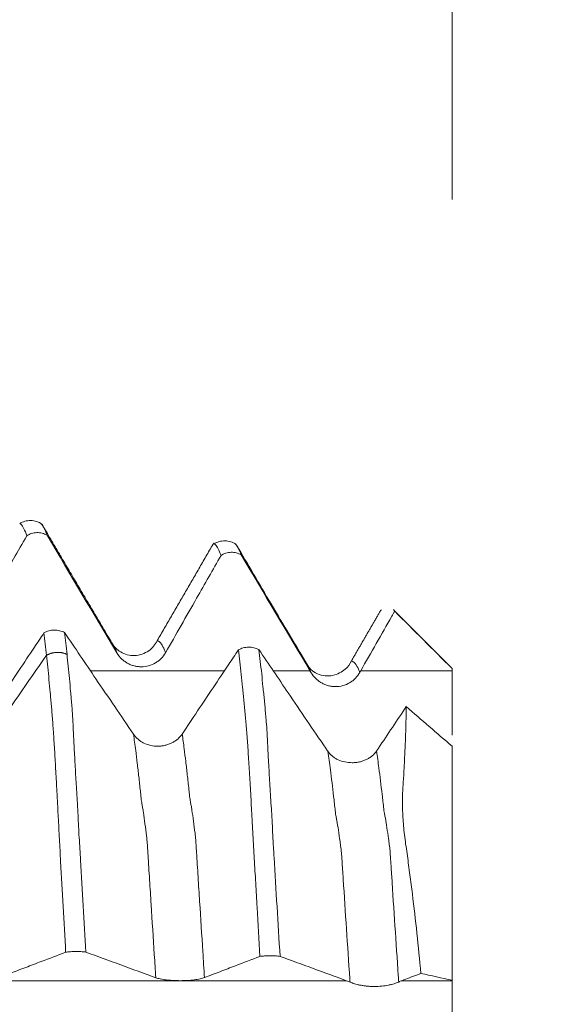
# Model space of a CAD drawing. Units: millimetres. Extents: x -43 to 79, y -82 to 35.
# Drawn here: x 55 to 58, y 1 to 6 of the extents above; entities that cross this region are included whole.
import ezdxf

# ---------------------------------------------------------------- set-up
doc = ezdxf.new("R2010")
doc.units = ezdxf.units.MM
for name, color, linetype in [('1', 4, 'Continuous'), ('2', 7, 'Continuous'), ('SK2', 7, 'Continuous')]:
    doc.layers.add(name, color=color, linetype=linetype)
doc.styles.add('iso_b_vert', font='simplex.shx')
doc.dimstyles.get("Standard").update_dxf_attribs({"dimtxt": 0.18, "dimasz": 0.18, "dimexe": 0.18, "dimexo": 0.0625, "dimgap": 0.09, "dimtad": 1, "dimzin": 0, "dimdsep": 52, "dimtxsty": 'Standard', "dimcen": 0.09, "dimadec": 0, "dimazin": 0, "dimtfac": 1, "dimtdec": 4, "dimtofl": 0, "dimtmove": 0, "dimatfit": 3, "dimfxl": 1, "dimtolj": 1, "dimtzin": 0, "dimarcsym": 0})

# ---------------------------------------------------------------- blocks, each defined once
blk = doc.blocks.new('_U0')
at = {"layer": '2', "lineweight": 13}
for p, q in [((76.63, -10.574178), (76.63, 17.328978)), ((58.7175, 3.074178), (78.63, 3.074178)), ((58.7175, -3.074178), (78.63, -3.074178))]:
    blk.add_line(p, q, dxfattribs=at)
at = {"layer": '2', "lineweight": 18}
for points in [[(76.63, 3.074178), (76.169216, 6.574177), (77.090784, 6.57418)], [(76.63, -3.074178), (77.090784, -6.574177), (76.169216, -6.57418)]]:
    blk.add_solid(points, dxfattribs=at)
at = {"layer": '2', "lineweight": 18, "insert": (76.038886, 13.209178), "char_height": 3, "attachment_point": 7, "rotation": 90, "line_spacing_factor": 1.084337, "style": 'iso_b_vert'}
blk.add_mtext('\\W0.7203;M6', dxfattribs=at)
blk = doc.blocks.new('_U2')
at = {"layer": 'SK2', "lineweight": 13}
for p, q in [((54.13, 1.5875), (54.13, 14.0885)), ((57.13, 4.661678), (57.13, 14.0885)), ((64.63, 12.0885), (46.63, 12.0885))]:
    blk.add_line(p, q, dxfattribs=at)
at = {"layer": 'SK2', "lineweight": 18}
for points in [[(54.13, 12.0885), (50.630002, 11.627716), (50.629998, 12.549284)], [(57.13, 12.0885), (60.629998, 12.549284), (60.630002, 11.627716)]]:
    blk.add_solid(points, dxfattribs=at)
at = {"layer": 'SK2', "lineweight": 18, "attachment_point": 7, "line_spacing_factor": 1.084337, "style": 'iso_b_vert'}
for s, insert, char_height in [('\\W0.5404;3', (53.772534, 19.973614), 3), ("\\W0.6474;'C'", (53.799034, 12.871134), 3.5)]:
    blk.add_mtext(s, dxfattribs=dict(at, insert=insert, char_height=char_height))

msp = doc.modelspace()

# ---------------------------------------------------------------- linework, layer by layer
at = {"layer": '1', "lineweight": 18}
for p, q in [((56.7659, 2.5506), (56.762, 2.5475)), ((57.13, 2.25), (56.8308, 2.5492)), ((55.3805, 2.3781), (55.3845, 2.3723)), ((57.13, 2.25), (57.13, 2.2494)), ((57.13, 1.8497), (57.13, 0.6468))]:
    msp.add_line(p, q, dxfattribs=at)
for points, knots in [([(55.0191, 2.992), (55.0105, 2.9977), (54.9924, 3.0066), (54.9614, 3.012), (54.9305, 3.008), (54.9128, 3.0003), (54.9045, 2.9952)], [0, 0, 0, 0, 0.241555, 0.492515, 0.747371, 1, 1, 1, 1]), ([(54.941, 2.932), (54.9361, 2.9466), (54.9312, 2.9588), (54.9215, 2.9782), (54.9167, 2.9854), (54.91, 2.9924), (54.908, 2.994), (54.906, 2.9953)], [0, 0, 0, 0, 0.412588, 0.412588, 0.825176, 0.825176, 1, 1, 1, 1]), ([(55.0125, 2.9961), (55.0132, 2.9955), (55.0139, 2.9949), (55.0172, 2.9917), (55.0198, 2.9885), (55.0248, 2.9811), (55.0273, 2.9768), (55.0348, 2.9621), (55.04, 2.9497), (55.0452, 2.9351)], [0, 0, 0, 0, 0.057281, 0.057281, 0.292961, 0.292961, 0.52864, 0.52864, 1, 1, 1, 1]), ([(55.0452, 2.9351), (55.0413, 2.9374), (55.0372, 2.9394), (55.0287, 2.9429), (55.0243, 2.9444), (55.0154, 2.9466), (55.0109, 2.9475), (55.0018, 2.9485), (54.9972, 2.9487), (54.9834, 2.9482), (54.9744, 2.9467), (54.9568, 2.9411), (54.9486, 2.9371), (54.941, 2.932)], [0, 0, 0, 0, 0.125, 0.125, 0.25, 0.25, 0.375, 0.375, 0.5, 0.5, 0.75, 0.75, 1, 1, 1, 1]), ([(54.6558, 2.4322), (54.6954, 2.5017), (54.735, 2.5713), (54.8076, 2.6984), (54.8405, 2.756), (54.8959, 2.853), (54.9185, 2.8925), (54.941, 2.932)], [0, 0, 0, 0, 0.417263, 0.417263, 0.763005, 0.763005, 1, 1, 1, 1]), ([(56.0174, 2.889), (56.0089, 2.8945), (55.9909, 2.9029), (55.9602, 2.9077), (55.9299, 2.9035), (55.9125, 2.8959), (55.9043, 2.8908)], [0, 0, 0, 0, 0.242447, 0.493754, 0.748261, 1, 1, 1, 1]), ([(55.9407, 2.8307), (55.9358, 2.8445), (55.931, 2.8561), (55.9214, 2.8746), (55.9164, 2.8815), (55.9099, 2.8881), (55.908, 2.8898), (55.9059, 2.891)], [0, 0, 0, 0, 0.410023, 0.410023, 0.820047, 0.820047, 1, 1, 1, 1]), ([(56.0127, 2.8919), (56.0131, 2.8915), (56.0135, 2.8912), (56.0164, 2.8885), (56.0188, 2.8856), (56.0239, 2.8784), (56.0266, 2.8742), (56.0344, 2.8598), (56.0396, 2.848), (56.0448, 2.8339)], [0, 0, 0, 0, 0.037017, 0.037017, 0.277762, 0.277762, 0.518508, 0.518508, 1, 1, 1, 1]), ([(56.0448, 2.8339), (56.0408, 2.8362), (56.0367, 2.8382), (56.0282, 2.8417), (56.0238, 2.8432), (56.015, 2.8454), (56.0105, 2.8462), (56.0014, 2.8472), (55.9968, 2.8474), (55.9831, 2.847), (55.9741, 2.8454), (55.9565, 2.8398), (55.9483, 2.8358), (55.9407, 2.8307)], [0, 0, 0, 0, 0.125, 0.125, 0.25, 0.25, 0.375, 0.375, 0.5, 0.5, 0.75, 0.75, 1, 1, 1, 1]), ([(56.3903, 2.2592), (56.359, 2.3118), (56.2976, 2.4153), (56.1995, 2.5795), (56.1061, 2.7387), (56.0488, 2.8362), (56.0204, 2.8845)], [0, 0, 0, 0, 0.274019, 0.519971, 0.755713, 1, 1, 1, 1]), ([(55.6555, 2.331), (55.6821, 2.3777), (55.7087, 2.4243), (55.7619, 2.5176), (55.7885, 2.5642), (55.8569, 2.6841), (55.8988, 2.7574), (55.9407, 2.8307)], [0, 0, 0, 0, 0.279938, 0.279938, 0.559876, 0.559876, 1, 1, 1, 1]), ([(56.66, 2.2383), (56.6866, 2.2849), (56.7132, 2.3315), (56.7664, 2.4248), (56.793, 2.4714), (56.8246, 2.5268), (56.8296, 2.5355), (56.8345, 2.5442)], [0, 0, 0, 0, 0.457238, 0.457238, 0.914477, 0.914477, 1, 1, 1, 1]), ([(55.0294, 2.4328), (55.0131, 2.4083), (54.9967, 2.3839), (54.9536, 2.3193), (54.9268, 2.2792), (54.8468, 2.1595), (54.7937, 2.08), (54.7405, 2.0004)], [0, 0, 0, 0, 0.169688, 0.169688, 0.448024, 0.448024, 1, 1, 1, 1]), ([(55.0294, 2.4328), (55.0333, 2.435), (55.0373, 2.437), (55.0457, 2.4405), (55.0502, 2.442), (55.0636, 2.4456), (55.0728, 2.4469), (55.0916, 2.4472), (55.1009, 2.4462), (55.1145, 2.443), (55.1189, 2.4417), (55.1275, 2.4384), (55.1316, 2.4366), (55.1355, 2.4344)], [0, 0, 0, 0, 0.125, 0.125, 0.25, 0.25, 0.5, 0.5, 0.75, 0.75, 0.875, 0.875, 1, 1, 1, 1]), ([(55.4903, 1.9114), (55.458, 1.9588), (55.4258, 2.0063), (55.3613, 2.1013), (55.3291, 2.1487), (55.2431, 2.2756), (55.1893, 2.355), (55.1355, 2.4344)], [0, 0, 0, 0, 0.27237, 0.27237, 0.544741, 0.544741, 1, 1, 1, 1]), ([(55.6124, 2.3926), (55.602, 2.3714), (55.5799, 2.3454), (55.5355, 2.3218), (55.4963, 2.3145), (55.4572, 2.3188), (55.412, 2.3384), (55.3904, 2.3598), (55.3808, 2.3778)], [0, 0, 0, 0, 0.234024, 0.360357, 0.489016, 0.6189, 0.748519, 1, 1, 1, 1]), ([(55.405, 2.3294), (55.4114, 2.3185), (55.4192, 2.3087), (55.4328, 2.2955), (55.4377, 2.2914), (55.4477, 2.2839), (55.453, 2.2804), (55.4639, 2.2743), (55.4696, 2.2715), (55.4814, 2.2668), (55.4933, 2.2629), (55.5056, 2.2605), (55.5181, 2.2589), (55.5245, 2.2586), (55.5434, 2.2587), (55.5558, 2.2603), (55.5804, 2.2669), (55.5919, 2.2718), (55.6083, 2.2812), (55.6136, 2.2848), (55.6235, 2.2924), (55.6282, 2.2966), (55.6415, 2.3099), (55.6492, 2.32), (55.6555, 2.331)], [0, 0, 0, 0, 0.125, 0.125, 0.1875, 0.1875, 0.25, 0.25, 0.3125, 0.3125, 0.375, 0.4375, 0.4375, 0.5, 0.5, 0.625, 0.625, 0.75, 0.75, 0.8125, 0.8125, 0.875, 0.875, 1, 1, 1, 1]), ([(56.0298, 2.345), (56.0134, 2.3204), (55.9969, 2.2959), (55.9536, 2.2311), (55.9268, 2.1909), (55.8469, 2.0714), (55.7939, 1.9921), (55.7409, 1.9128)], [0, 0, 0, 0, 0.17044, 0.17044, 0.449632, 0.449632, 1, 1, 1, 1]), ([(56.0298, 2.345), (56.0336, 2.3472), (56.0377, 2.3492), (56.0461, 2.3527), (56.0505, 2.3542), (56.0639, 2.3579), (56.0732, 2.3592), (56.092, 2.3595), (56.1012, 2.3585), (56.1148, 2.3553), (56.1193, 2.3539), (56.1278, 2.3507), (56.1319, 2.3488), (56.1359, 2.3467)], [0, 0, 0, 0, 0.125, 0.125, 0.25, 0.25, 0.5, 0.5, 0.75, 0.75, 0.875, 0.875, 1, 1, 1, 1]), ([(56.1406, 0.7688), (56.1358, 0.8535), (56.1309, 0.9378), (56.1238, 1.0633), (56.1214, 1.105), (56.1167, 1.1881), (56.1144, 1.2295), (56.1108, 1.2913), (56.1096, 1.3119), (56.1073, 1.353), (56.1062, 1.3735), (56.1039, 1.4145), (56.1026, 1.4349), (56.1009, 1.4655), (56.1004, 1.4757), (56.0993, 1.496), (56.0988, 1.5061), (56.0971, 1.5363), (56.0962, 1.5563), (56.0941, 1.5959), (56.093, 1.6155), (56.0897, 1.673), (56.0874, 1.7096), (56.0831, 1.7793), (56.081, 1.8125), (56.0777, 1.8595), (56.0766, 1.8747), (56.0746, 1.9044), (56.0736, 1.9186), (56.0714, 1.9457), (56.0703, 1.9585), (56.0679, 1.9839), (56.0668, 1.9964), (56.0645, 2.0211), (56.0633, 2.0334), (56.0609, 2.0578), (56.0597, 2.0699), (56.0562, 2.1059), (56.0538, 2.1294), (56.0491, 2.1753), (56.0467, 2.1976), (56.0395, 2.2633), (56.0347, 2.3052), (56.0298, 2.345)], [0, 0, 0, 0, 0.125, 0.125, 0.1875, 0.1875, 0.25, 0.25, 0.28125, 0.28125, 0.3125, 0.3125, 0.34375, 0.34375, 0.359375, 0.359375, 0.375, 0.375, 0.40625, 0.40625, 0.4375, 0.4375, 0.5, 0.5, 0.5625, 0.5625, 0.59375, 0.59375, 0.625, 0.625, 0.65625, 0.65625, 0.6875, 0.6875, 0.71875, 0.71875, 0.75, 0.75, 0.8125, 0.8125, 0.875, 0.875, 1, 1, 1, 1]), ([(56.4795, 1.84), (56.4473, 1.8874), (56.415, 1.9349), (56.3506, 2.0299), (56.3184, 2.0774), (56.236, 2.1988), (56.186, 2.2727), (56.1359, 2.3467)], [0, 0, 0, 0, 0.281155, 0.281155, 0.562309, 0.562309, 1, 1, 1, 1]), ([(56.1359, 2.3467), (56.1407, 2.3072), (56.1453, 2.2658), (56.1522, 2.2008), (56.1544, 2.1787), (56.159, 2.1333), (56.1614, 2.1099), (56.1648, 2.0743), (56.166, 2.0623), (56.1681, 2.0383), (56.1691, 2.0262), (56.1711, 2.0019), (56.1723, 1.9895), (56.174, 1.9706), (56.1746, 1.9643), (56.1758, 1.9515), (56.1763, 1.945), (56.1772, 1.9318), (56.1775, 1.9251), (56.1781, 1.9115), (56.1784, 1.9046), (56.1793, 1.8833), (56.18, 1.8684), (56.1812, 1.8452), (56.1816, 1.8373), (56.1825, 1.8212), (56.1829, 1.813), (56.1842, 1.7881), (56.1852, 1.7711), (56.1881, 1.7191), (56.1902, 1.683), (56.1935, 1.6267), (56.1946, 1.6076), (56.1971, 1.5685), (56.1985, 1.5485), (56.2006, 1.518), (56.2012, 1.5078), (56.2026, 1.4872), (56.2032, 1.4768), (56.2043, 1.4561), (56.2048, 1.4457), (56.2057, 1.425), (56.2061, 1.4146), (56.2068, 1.3938), (56.2072, 1.3834), (56.2084, 1.3626), (56.2091, 1.3521), (56.2105, 1.3312), (56.2112, 1.3208), (56.2125, 1.2998), (56.2131, 1.2894), (56.2186, 1.1951), (56.2238, 1.1105), (56.2342, 0.9406), (56.2394, 0.8553), (56.2446, 0.7695)], [0, 0, 0, 0, 0.125, 0.125, 0.1875, 0.1875, 0.25, 0.25, 0.28125, 0.28125, 0.3125, 0.3125, 0.34375, 0.34375, 0.359375, 0.359375, 0.375, 0.375, 0.390625, 0.390625, 0.40625, 0.40625, 0.4375, 0.4375, 0.453125, 0.453125, 0.46875, 0.46875, 0.5, 0.5, 0.5625, 0.5625, 0.59375, 0.59375, 0.625, 0.625, 0.640625, 0.640625, 0.65625, 0.65625, 0.671875, 0.671875, 0.6875, 0.6875, 0.703125, 0.703125, 0.71875, 0.71875, 0.734375, 0.734375, 0.75, 0.75, 0.875, 0.875, 1, 1, 1, 1]), ([(55.141, 0.7908), (55.1366, 0.8693), (55.1323, 0.9476), (55.1237, 1.1032), (55.1195, 1.1806), (55.113, 1.2961), (55.111, 1.3345), (55.108, 1.3919), (55.107, 1.411), (55.1049, 1.4491), (55.1038, 1.4681), (55.102, 1.4965), (55.1014, 1.5059), (55.1006, 1.5249), (55.1003, 1.5344), (55.0995, 1.5532), (55.099, 1.5626), (55.098, 1.5813), (55.0975, 1.5905), (55.0964, 1.609), (55.0958, 1.6181), (55.0949, 1.6364), (55.0945, 1.6455), (55.0931, 1.6726), (55.092, 1.6904), (55.089, 1.7433), (55.0871, 1.777), (55.0833, 1.8415), (55.0814, 1.8722), (55.0784, 1.9161), (55.0774, 1.9304), (55.0755, 1.9581), (55.0746, 1.9716), (55.0726, 1.9976), (55.0716, 2.0099), (55.0697, 2.034), (55.0688, 2.0459), (55.0667, 2.0691), (55.0656, 2.0805), (55.0634, 2.1033), (55.0624, 2.1146), (55.0593, 2.1483), (55.0573, 2.1705), (55.0511, 2.2356), (55.0467, 2.2773), (55.0424, 2.3174)], [0, 0, 0, 0, 0.125, 0.125, 0.25, 0.25, 0.3125, 0.3125, 0.34375, 0.34375, 0.375, 0.375, 0.390625, 0.390625, 0.40625, 0.40625, 0.421875, 0.421875, 0.4375, 0.4375, 0.453125, 0.453125, 0.46875, 0.46875, 0.5, 0.5, 0.5625, 0.5625, 0.625, 0.625, 0.65625, 0.65625, 0.6875, 0.6875, 0.71875, 0.71875, 0.75, 0.75, 0.78125, 0.78125, 0.8125, 0.8125, 0.875, 0.875, 1, 1, 1, 1]), ([(55.148, 2.3223), (55.1522, 2.2823), (55.1564, 2.2408), (55.1624, 2.176), (55.1645, 2.154), (55.1674, 2.1205), (55.1683, 2.1093), (55.1702, 2.0868), (55.1711, 2.0755), (55.1732, 2.0523), (55.1744, 2.0405), (55.1762, 2.0168), (55.1768, 2.0048), (55.1781, 1.9796), (55.1787, 1.9664), (55.18, 1.939), (55.1806, 1.9247), (55.1827, 1.8808), (55.1844, 1.8501), (55.1879, 1.786), (55.1897, 1.7527), (55.1926, 1.7006), (55.1937, 1.6829), (55.1953, 1.6558), (55.1959, 1.6467), (55.197, 1.6283), (55.1976, 1.619), (55.1988, 1.6002), (55.1994, 1.5908), (55.2007, 1.5719), (55.2014, 1.5624), (55.2031, 1.5338), (55.2042, 1.5146), (55.2058, 1.4763), (55.2064, 1.4571), (55.2082, 1.4186), (55.2093, 1.3993), (55.213, 1.3413), (55.2153, 1.3025), (55.222, 1.1857), (55.2266, 1.1073), (55.2358, 0.9499), (55.2405, 0.8709), (55.2451, 0.7915)], [0, 0, 0, 0, 0.125, 0.125, 0.1875, 0.1875, 0.21875, 0.21875, 0.25, 0.25, 0.28125, 0.28125, 0.3125, 0.3125, 0.34375, 0.34375, 0.375, 0.375, 0.4375, 0.4375, 0.5, 0.5, 0.53125, 0.53125, 0.546875, 0.546875, 0.5625, 0.5625, 0.578125, 0.578125, 0.59375, 0.59375, 0.625, 0.625, 0.65625, 0.65625, 0.6875, 0.6875, 0.75, 0.75, 0.875, 0.875, 1, 1, 1, 1]), ([(56.6116, 2.2883), (56.6045, 2.2715), (56.5826, 2.2417), (56.527, 2.2127), (56.4755, 2.2104), (56.4354, 2.221), (56.402, 2.2437), (56.387, 2.2624), (56.3812, 2.273)], [0, 0, 0, 0, 0.205645, 0.442394, 0.577468, 0.718013, 0.859945, 1, 1, 1, 1]), ([(56.3811, 2.2731), (56.3814, 2.2727), (56.3841, 2.2693), (56.3867, 2.2653), (56.3891, 2.2614)], [0, 0, 0, 0, 0.134822, 1, 1, 1, 1]), ([(56.4046, 2.2282), (56.4111, 2.2173), (56.4189, 2.2074), (56.4325, 2.1941), (56.4373, 2.1899), (56.4474, 2.1823), (56.4526, 2.1789), (56.4636, 2.1726), (56.4693, 2.1698), (56.481, 2.165), (56.493, 2.161), (56.5053, 2.1585), (56.5178, 2.1569), (56.5242, 2.1565), (56.5431, 2.1566), (56.5556, 2.1582), (56.5802, 2.165), (56.5917, 2.1699), (56.608, 2.1795), (56.6133, 2.1831), (56.6233, 2.1909), (56.628, 2.1951), (56.6412, 2.2085), (56.6489, 2.2187), (56.6552, 2.2298)], [0, 0, 0, 0, 0.125, 0.125, 0.1875, 0.1875, 0.25, 0.25, 0.3125, 0.3125, 0.375, 0.4375, 0.4375, 0.5, 0.5, 0.625, 0.625, 0.75, 0.75, 0.8125, 0.8125, 0.875, 0.875, 1, 1, 1, 1]), ([(57.13, 1.9068), (57.13, 1.9083), (57.13, 1.9098), (57.13, 1.9282), (57.13, 1.9455), (57.13, 1.9807), (57.13, 1.9987), (57.13, 2.0533), (57.13, 2.1267), (57.13, 2.2009), (57.13, 2.2383)], [0, 0, 0, 0, 0.014534, 0.014534, 0.178778, 0.178778, 0.343023, 0.343023, 0.671511, 1, 1, 1, 1]), ([(56.9693, 0.6817), (56.9566, 0.8209), (56.9421, 0.9569), (56.9216, 1.1229), (56.9174, 1.156), (56.9109, 1.2052), (56.9087, 1.2216), (56.9042, 1.2542), (56.902, 1.2705), (56.8975, 1.3029), (56.8952, 1.3191), (56.8904, 1.3512), (56.8883, 1.3671), (56.8824, 1.414), (56.8795, 1.4444), (56.8755, 1.5034), (56.8745, 1.532), (56.8744, 1.5735), (56.8746, 1.5871), (56.8755, 1.6138), (56.8763, 1.6269), (56.878, 1.6528), (56.8788, 1.6657), (56.8804, 1.6911), (56.8812, 1.7037), (56.8833, 1.7411), (56.8846, 1.7656), (56.8881, 1.8376), (56.89, 1.8835), (56.8927, 1.9715), (56.8936, 2.0135), (56.894, 2.0536)], [0, 0, 0, 0, 0.25, 0.25, 0.3125, 0.3125, 0.34375, 0.34375, 0.375, 0.375, 0.40625, 0.40625, 0.4375, 0.4375, 0.5, 0.5, 0.5625, 0.5625, 0.59375, 0.59375, 0.625, 0.625, 0.65625, 0.65625, 0.6875, 0.6875, 0.75, 0.75, 0.875, 0.875, 1, 1, 1, 1]), ([(55.7409, 1.9128), (55.7345, 1.9033), (55.7269, 1.8947), (55.7134, 1.8831), (55.7087, 1.8795), (55.6987, 1.8729), (55.6935, 1.8698), (55.6826, 1.8644), (55.677, 1.862), (55.6653, 1.8578), (55.6534, 1.8542), (55.6411, 1.8521), (55.6286, 1.8506), (55.6222, 1.8502), (55.6034, 1.85), (55.5909, 1.8513), (55.5663, 1.8568), (55.5547, 1.8609), (55.5382, 1.8688), (55.5329, 1.8718), (55.5228, 1.8784), (55.518, 1.8819), (55.5046, 1.8933), (55.4967, 1.9019), (55.4903, 1.9114)], [0, 0, 0, 0, 0.125, 0.125, 0.1875, 0.1875, 0.25, 0.25, 0.3125, 0.3125, 0.375, 0.4375, 0.4375, 0.5, 0.5, 0.625, 0.625, 0.75, 0.75, 0.8125, 0.8125, 0.875, 0.875, 1, 1, 1, 1]), ([(56.7412, 1.8252), (56.7348, 1.8158), (56.7272, 1.8075), (56.7137, 1.7964), (56.7089, 1.7929), (56.699, 1.7867), (56.6938, 1.7838), (56.6829, 1.7787), (56.6772, 1.7764), (56.6656, 1.7725), (56.6537, 1.7692), (56.6414, 1.7671), (56.6289, 1.7657), (56.6225, 1.7653), (56.6036, 1.7652), (56.5911, 1.7664), (56.5664, 1.7714), (56.5548, 1.7752), (56.5384, 1.7827), (56.533, 1.7856), (56.523, 1.7918), (56.5183, 1.7952), (56.5049, 1.8061), (56.497, 1.8145), (56.4906, 1.8238)], [0, 0, 0, 0, 0.125, 0.125, 0.1875, 0.1875, 0.25, 0.25, 0.3125, 0.3125, 0.375, 0.4375, 0.4375, 0.5, 0.5, 0.625, 0.625, 0.75, 0.75, 0.8125, 0.8125, 0.875, 0.875, 1, 1, 1, 1]), ([(54.8557, 0.6821), (54.8823, 0.6923), (54.9089, 0.7024), (54.9621, 0.7227), (54.9887, 0.7329), (55.0572, 0.7589), (55.0991, 0.7749), (55.141, 0.7908)], [0, 0, 0, 0, 0.2799, 0.2799, 0.5598, 0.5598, 1, 1, 1, 1]), ([(55.2451, 0.7915), (55.2412, 0.792), (55.2371, 0.7924), (55.2286, 0.7932), (55.2242, 0.7935), (55.2154, 0.794), (55.2109, 0.7942), (55.2018, 0.7944), (55.1971, 0.7944), (55.1834, 0.7944), (55.1744, 0.794), (55.1568, 0.7928), (55.1486, 0.7919), (55.141, 0.7908)], [0, 0, 0, 0, 0.125, 0.125, 0.25, 0.25, 0.375, 0.375, 0.5, 0.5, 0.75, 0.75, 1, 1, 1, 1]), ([(55.8554, 0.6601), (55.882, 0.6703), (55.9086, 0.6804), (55.9618, 0.7007), (55.9884, 0.7109), (56.0569, 0.7369), (56.0987, 0.7529), (56.1406, 0.7688)], [0, 0, 0, 0, 0.279926, 0.279926, 0.559853, 0.559853, 1, 1, 1, 1]), ([(56.2446, 0.7695), (56.2407, 0.77), (56.2366, 0.7704), (56.2281, 0.7712), (56.2237, 0.7715), (56.2149, 0.772), (56.2104, 0.7722), (56.2013, 0.7724), (56.1967, 0.7724), (56.1829, 0.7723), (56.174, 0.772), (56.1564, 0.7708), (56.1482, 0.7699), (56.1406, 0.7688)], [0, 0, 0, 0, 0.125, 0.125, 0.25, 0.25, 0.375, 0.375, 0.5, 0.5, 0.75, 0.75, 1, 1, 1, 1]), ([(55.6049, 0.6598), (55.6114, 0.6574), (55.6191, 0.6553), (55.6327, 0.6524), (55.6376, 0.6515), (55.6476, 0.6499), (55.6529, 0.6492), (55.6638, 0.6478), (55.6695, 0.6472), (55.6813, 0.6462), (55.6932, 0.6453), (55.7055, 0.6448), (55.7181, 0.6445), (55.7244, 0.6444), (55.7433, 0.6444), (55.7557, 0.6448), (55.7803, 0.6462), (55.7919, 0.6473), (55.8082, 0.6493), (55.8135, 0.6501), (55.8235, 0.6518), (55.8282, 0.6527), (55.8414, 0.6556), (55.8491, 0.6578), (55.8554, 0.6601)], [0, 0, 0, 0, 0.125, 0.125, 0.1875, 0.1875, 0.25, 0.25, 0.3125, 0.3125, 0.375, 0.4375, 0.4375, 0.5, 0.5, 0.625, 0.625, 0.75, 0.75, 0.8125, 0.8125, 0.875, 0.875, 1, 1, 1, 1]), ([(56.8714, 0.6444), (56.898, 0.6545), (56.9246, 0.6646), (56.9572, 0.6771), (56.9632, 0.6794), (56.9693, 0.6817)], [0, 0, 0, 0, 0.81561, 0.81561, 1, 1, 1, 1]), ([(56.6046, 0.6371), (56.6111, 0.6342), (56.6189, 0.6314), (56.6325, 0.6273), (56.6373, 0.626), (56.6474, 0.6235), (56.6526, 0.6224), (56.6635, 0.6203), (56.6693, 0.6193), (56.681, 0.6176), (56.6929, 0.6162), (56.7053, 0.6153), (56.7178, 0.6147), (56.7242, 0.6145), (56.7432, 0.6145), (56.7556, 0.6151), (56.7802, 0.6176), (56.7918, 0.6193), (56.8081, 0.6226), (56.8134, 0.6238), (56.8233, 0.6263), (56.828, 0.6276), (56.8412, 0.6317), (56.8489, 0.6346), (56.8552, 0.6375)], [0, 0, 0, 0, 0.125, 0.125, 0.1875, 0.1875, 0.25, 0.25, 0.3125, 0.3125, 0.375, 0.4375, 0.4375, 0.5, 0.5, 0.625, 0.625, 0.75, 0.75, 0.8125, 0.8125, 0.875, 0.875, 1, 1, 1, 1]), ([(57.13, -0.6444), (57.13, -0.6362), (57.13, -0.6251), (57.13, -0.5971), (57.13, -0.5803), (57.13, -0.5406), (57.13, -0.5184), (57.13, -0.4693), (57.13, -0.4424), (57.13, -0.3838), (57.13, -0.3529), (57.13, -0.2882), (57.13, -0.2543), (57.13, -0.1835), (57.13, -0.1475), (57.13, -0.0745), (57.13, -0.0375), (57.13, 0.0376), (57.13, 0.0746), (57.13, 0.1476), (57.13, 0.1836), (57.13, 0.2544), (57.13, 0.2883), (57.13, 0.3368), (57.13, 0.3526), (57.13, 0.3835), (57.13, 0.3986), (57.13, 0.4424), (57.13, 0.4693), (57.13, 0.5061), (57.13, 0.5178), (57.13, 0.5401), (57.13, 0.5506), (57.13, 0.5803), (57.13, 0.614), (57.13, 0.6362), (57.13, 0.6444)], [0, 0, 0, 0, 0.0625, 0.0625, 0.125, 0.125, 0.1875, 0.1875, 0.25, 0.25, 0.3125, 0.3125, 0.375, 0.375, 0.4375, 0.4375, 0.5, 0.5, 0.5625, 0.5625, 0.625, 0.625, 0.6875, 0.6875, 0.71875, 0.71875, 0.75, 0.75, 0.8125, 0.8125, 0.84375, 0.84375, 0.875, 0.875, 0.9375, 1, 1, 1, 1])]:
    msp.add_open_spline(points, degree=3, knots=knots, dxfattribs=at)
for points, degree in [([(55.3848, 2.3718), (55.1993, 2.6843), (55.0193, 2.9903)], 2), ([(55.0452, 2.9351), (55.1648, 2.733), (55.2847, 2.5311), (55.405, 2.3294)], 3), ([(55.9043, 2.8967), (55.7583, 2.6448), (55.6123, 2.3926)], 2), ([(56.0448, 2.8339), (56.1624, 2.6352), (56.2803, 2.4366), (56.3986, 2.2382)], 3), ([(56.7619, 2.5474), (56.6867, 2.4178), (56.6115, 2.2883)], 2), ([(56.8345, 2.5442), (56.8323, 2.5473), (56.8299, 2.5501), (56.8276, 2.5524)], 3), ([(56.8345, 2.5442), (56.933, 2.446), (57.0315, 2.3477), (57.13, 2.2494)], 3), ([(55.0424, 2.3174), (55.0381, 2.3576), (55.0338, 2.396), (55.0294, 2.4328)], 3), ([(55.1355, 2.4344), (55.1397, 2.3986), (55.1439, 2.3612), (55.148, 2.3223)], 3), ([(55.0424, 2.3174), (54.946, 2.1788), (54.8495, 2.0401), (54.7531, 1.9015)], 3), ([(56.3986, 2.2382), (56.4006, 2.2349), (56.4026, 2.2315), (56.4046, 2.2282)], 3), ([(56.6552, 2.2298), (56.6568, 2.2326), (56.6584, 2.2354), (56.66, 2.2383)], 3), ([(57.13, 2.2383), (57.13, 2.2411), (57.13, 2.2439), (57.13, 2.2466), (57.13, 2.2494)], 4), ([(56.894, 2.0536), (56.8464, 1.9824), (56.7988, 1.9112), (56.7512, 1.84)], 3), ([(57.13, 1.8497), (57.0513, 1.9177), (56.9726, 1.9856), (56.894, 2.0536)], 3), ([(56.4906, 1.8238), (56.4869, 1.8292), (56.4832, 1.8346), (56.4795, 1.84)], 3), ([(56.7512, 1.84), (56.7479, 1.835), (56.7445, 1.8301), (56.7412, 1.8252)], 3), ([(55.2451, 0.7915), (55.3648, 0.7476), (55.4846, 0.7037), (55.6049, 0.6598)], 3), ([(56.2446, 0.7695), (56.3583, 0.7278), (56.4722, 0.686), (56.5865, 0.6444)], 3), ([(56.9693, 0.6817), (57.0228, 0.67), (57.0764, 0.6584), (57.13, 0.6468)], 3), ([(56.5865, 0.6444), (56.5925, 0.6422), (56.5986, 0.6397), (56.6046, 0.6371)], 3), ([(56.8552, 0.6375), (56.8606, 0.64), (56.866, 0.6423), (56.8714, 0.6444)], 3), ([(57.13, 0.6444), (57.13, 0.645), (57.13, 0.6456), (57.13, 0.6462), (57.13, 0.6468)], 4)]:
    msp.add_open_spline(points, degree=degree, dxfattribs=at)
at = {"layer": '1', "lineweight": 13}
for points, knots in [([(55.6122, 2.3926), (55.6129, 2.3926), (55.6148, 2.3922), (55.6193, 2.3899), (55.6258, 2.3869), (55.6366, 2.3724), (55.6464, 2.3539), (55.6537, 2.3357), (55.6555, 2.331)], [0, 0, 0, 0, 0.044511, 0.13738, 0.323118, 0.508856, 0.880333, 1, 1, 1, 1]), ([(55.3845, 2.3723), (55.3898, 2.3639), (55.3966, 2.3507), (55.4035, 2.3333), (55.405, 2.3294)], [0, 0, 0, 0, 0.788801, 1, 1, 1, 1]), ([(56.6121, 2.2883), (56.6125, 2.2882), (56.6136, 2.2879), (56.616, 2.2871), (56.6193, 2.2865), (56.6248, 2.282), (56.6344, 2.2727), (56.6451, 2.2541), (56.653, 2.2354), (56.6552, 2.2298)], [0, 0, 0, 0, 0.028965, 0.077335, 0.174074, 0.270813, 0.464292, 0.851249, 1, 1, 1, 1]), ([(56.3891, 2.2614), (56.3924, 2.2557), (56.3975, 2.2454), (56.4027, 2.2329), (56.4046, 2.2282)], [0, 0, 0, 0, 0.643869, 1, 1, 1, 1]), ([(55.4903, 1.9114), (55.494, 1.8847), (55.5005, 1.8363), (55.5096, 1.7626), (55.5176, 1.6935), (55.5236, 1.6382), (55.5276, 1.6001), (55.5295, 1.5815), (55.5315, 1.5665), (55.5335, 1.554), (55.5356, 1.5426), (55.5379, 1.5316), (55.5427, 1.4995), (55.5492, 1.4531), (55.5552, 1.4041), (55.5591, 1.3728), (55.5611, 1.3516), (55.5627, 1.329), (55.564, 1.3074), (55.566, 1.2732), (55.5689, 1.2274), (55.5742, 1.142), (55.5836, 0.9941), (55.5943, 0.8256), (55.6023, 0.6994), (55.6049, 0.6598)], [0, 0, 0, 0, 0.093756, 0.163937, 0.234117, 0.304297, 0.321842, 0.339387, 0.356933, 0.374478, 0.392023, 0.409568, 0.444658, 0.514838, 0.585019, 0.602564, 0.620109, 0.637654, 0.646426, 0.655199, 0.690289, 0.725379, 0.79556, 0.93592, 1, 1, 1, 1]), ([(55.7409, 1.9128), (55.7442, 1.8884), (55.7504, 1.8425), (55.7592, 1.7716), (55.7672, 1.7028), (55.7732, 1.6477), (55.7772, 1.6096), (55.7792, 1.5911), (55.7811, 1.5764), (55.7831, 1.5642), (55.7852, 1.5529), (55.7875, 1.5432), (55.7923, 1.5116), (55.7988, 1.4665), (55.8048, 1.4179), (55.8088, 1.3869), (55.8107, 1.3658), (55.8123, 1.3433), (55.8136, 1.3217), (55.8156, 1.2875), (55.8185, 1.242), (55.8239, 1.1565), (55.8332, 1.009), (55.8442, 0.8358), (55.8526, 0.7047), (55.8554, 0.6601)], [0, 0, 0, 0, 0.085551, 0.155738, 0.225925, 0.296112, 0.313659, 0.331206, 0.348753, 0.366299, 0.383846, 0.401393, 0.436486, 0.506674, 0.576861, 0.594407, 0.611954, 0.629501, 0.638274, 0.647048, 0.682141, 0.717235, 0.787422, 0.927796, 1, 1, 1, 1]), ([(56.4906, 1.8238), (56.495, 1.7936), (56.505, 1.7204), (56.5163, 1.6291), (56.5246, 1.5551), (56.5276, 1.5275), (56.5297, 1.5077), (56.531, 1.4977), (56.5334, 1.4861), (56.5382, 1.4619), (56.545, 1.4187), (56.5519, 1.3711), (56.5567, 1.3351), (56.5594, 1.313), (56.5614, 1.2956), (56.5635, 1.2588), (56.5655, 1.2286), (56.5675, 1.199), (56.5744, 1.0915), (56.5863, 0.9107), (56.598, 0.7347), (56.6042, 0.6429), (56.6046, 0.6371)], [0, 0, 0, 0, 0.111182, 0.257655, 0.294274, 0.330892, 0.340046, 0.349201, 0.36751, 0.404128, 0.477365, 0.550601, 0.58722, 0.605529, 0.623838, 0.642147, 0.660456, 0.678765, 0.697075, 0.843548, 0.990021, 1, 1, 1, 1]), ([(56.7412, 1.8252), (56.7452, 1.7973), (56.7549, 1.7268), (56.7658, 1.6387), (56.7742, 1.5649), (56.7772, 1.5374), (56.7793, 1.5176), (56.7806, 1.5078), (56.783, 1.4967), (56.7878, 1.4738), (56.7946, 1.4318), (56.8015, 1.3851), (56.8063, 1.3496), (56.809, 1.3276), (56.811, 1.3105), (56.8131, 1.2733), (56.8151, 1.2435), (56.8171, 1.214), (56.824, 1.1064), (56.8358, 0.926), (56.8479, 0.7453), (56.8544, 0.6485), (56.8552, 0.6375)], [0, 0, 0, 0, 0.102305, 0.248785, 0.285405, 0.322025, 0.33118, 0.340335, 0.358645, 0.395265, 0.468506, 0.541746, 0.578366, 0.596676, 0.614986, 0.633296, 0.651606, 0.669916, 0.688226, 0.834706, 0.981187, 1, 1, 1, 1]), ([(56.5865, 0.6444), (56.0309, 0.6444), (53.5406, 0.6444), (49.8456, 0.6444), (45.9022, 0.6444), (42.9179, 0.6444), (41.1307, 0.6444), (40.1747, 0.6444)], [0, 0, 0, 0, 0.101836, 0.45637, 0.676114, 0.826898, 1, 1, 1, 1])]:
    msp.add_open_spline(points, degree=3, knots=knots, dxfattribs=at)
at = {"layer": '1', "lineweight": 18}
msp.add_rational_spline([(55.148, 2.3223), (55.1146, 2.3382), (55.0751, 2.3363), (55.0424, 2.3174)], [0.812520162787, 0.727013471195, 0.729215216143, 0.819125397629], degree=3, dxfattribs=at)
at = {"layer": '1', "lineweight": 13}
for points in [[(55.9582, 2.2382), (55.7284, 2.2382), (55.4985, 2.2382), (55.2686, 2.2382)], [(56.3986, 2.2382), (56.3355, 2.2382), (56.2724, 2.2382), (56.2093, 2.2382)], [(57.13, 2.2383), (56.9733, 2.2383), (56.8167, 2.2383), (56.66, 2.2383)], [(57.13, 0.6444), (57.0438, 0.6444), (56.9576, 0.6444), (56.8714, 0.6444)]]:
    msp.add_open_spline(points, degree=3, dxfattribs=at)

# ---------------------------------------------------------------- dimensions: what is measured, and where the dimension line sits
at = {"layer": '2', "lineweight": 18}
dim = msp.add_linear_dim(base=(76.63, -3.0742), p1=(57.13, 3.0742), p2=(57.13, -3.0742), angle=90, dimstyle='Standard', override={"dimtxt": 3, "dimasz": 3.5, "dimexe": 2, "dimexo": 1.5875, "dimgap": 1.5, "dimtad": 1, "dimtih": 0, "dimtoh": 0, "dimdec": 3, "dimlfac": 1, "dimzin": 8, "dimdsep": 46, "dimlunit": 2, "dimpost": '', "dimtxsty": 'iso_b_vert', "dimsah": 1, "dimse1": 0, "dimse2": 0, "dimsd1": 0, "dimsd2": 0, "dimclrd": 2, "dimclre": 2, "dimclrt": 2, "dimtol": 0, "dimtm": -0.1, "dimtfac": 1.166667, "dimtdec": 3, "dimtofl": 1, "dimtmove": 0, "dimtzin": 8, "dimlwd": 13, "dimlwe": 13}, dxfattribs=at)
dim.commit()
dim.dimension.update_dxf_attribs({"geometry": '_U0', "text_midpoint": (76.63, 20.5027)})
at = {"layer": 'SK2', "lineweight": 18}
dim = msp.add_linear_dim(base=(54.13, 12.0885), p1=(57.13, 3.0742), p2=(54.13, 0), dimstyle='Standard', override={"dimtxt": 3, "dimasz": 3.5, "dimexe": 2, "dimexo": 1.5875, "dimgap": 1.5, "dimtad": 1, "dimtih": 1, "dimtoh": 0, "dimdec": 3, "dimlfac": 1, "dimzin": 8, "dimdsep": 46, "dimlunit": 2, "dimpost": '<>', "dimtxsty": 'iso_b_vert', "dimsah": 1, "dimse1": 0, "dimse2": 0, "dimsd1": 0, "dimsd2": 0, "dimclrd": 2, "dimclre": 2, "dimclrt": 2, "dimtol": 0, "dimtm": -0.1, "dimtfac": 1.166667, "dimtdec": 3, "dimtofl": 1, "dimtmove": 0, "dimtzin": 8, "dimlwd": 13, "dimlwe": 13}, dxfattribs=at)
dim.commit()
dim.dimension.update_dxf_attribs({"geometry": '_U2', "text_midpoint": (55.63, 12.0885)})

doc.saveas('drawing.dxf')
